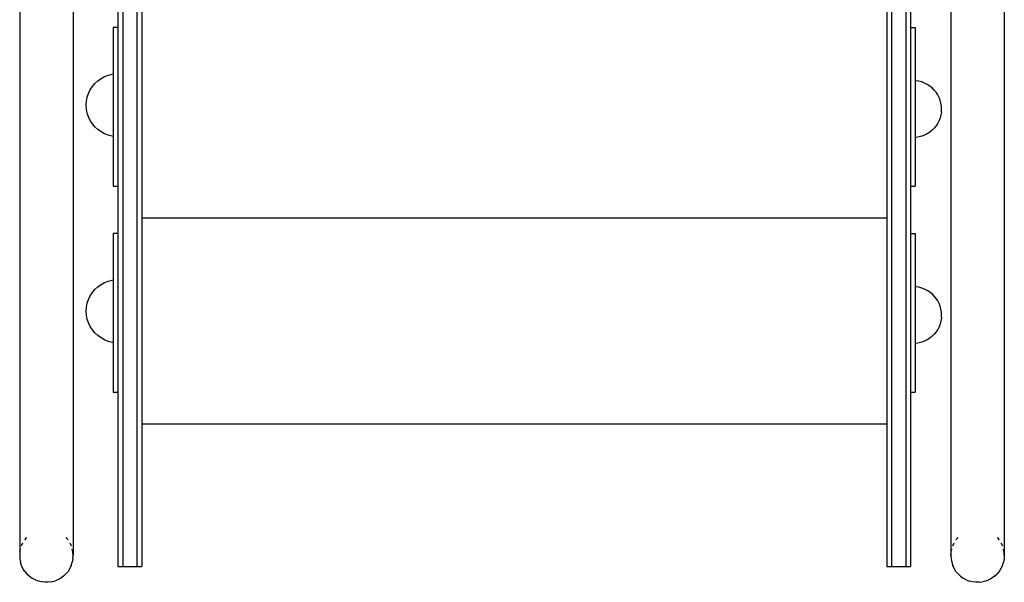
# Model space of a CAD drawing. Extents: x -3994 to 3376, y -3792 to 3962.
# Drawn here: x -2095 to -1474, y -1979 to -1625 of the extents above; entities that cross this region are included whole.
import ezdxf

# ---------------------------------------------------------------- set-up
doc = ezdxf.new("R2010")
doc.units = 0
doc.layers.get('0').update_dxf_attribs({"linetype": 'CONTINUOUS'})

msp = doc.modelspace()

# ---------------------------------------------------------------- linework, layer by layer
for p, q in [((-2029.81, -1369.52), (-2029.81, -1969.52)), ((-2020.81, -1369.52), (-2020.81, -1969.52)), ((-1544.81, -1369.52), (-1544.81, -1969.52)), ((-1535.81, -1369.52), (-1535.81, -1969.52)), ((-2094.78, -1386.46), (-2094.8, -1962.67)), ((-1507.3, -1395.74), (-1507.3, -1962.67)), ((-1473.6, -1395.58), (-1473.6, -1962.67)), ((-2061.1, -1398.71), (-2061.1, -1962.67)), ((-2032.81, -1599.52), (-2032.81, -1629.52)), ((-1532.81, -1599.52), (-1532.81, -1629.52)), ((-2017.81, -1619.52), (-2017.81, -1749.52)), ((-1547.81, -1619.52), (-1547.81, -1749.52)), ((-2032.81, -1629.52), (-2035.81, -1629.52)), ((-2035.81, -1629.52), (-2035.81, -1658.71)), ((-2032.81, -1629.52), (-2032.81, -1729.52)), ((-1532.81, -1629.52), (-1529.81, -1629.52)), ((-1532.81, -1629.52), (-1532.81, -1729.52)), ((-1529.81, -1629.52), (-1529.81, -1663.03)), ((-2048.94, -1666.68), (-2047.33, -1664.75)), ((-2047.33, -1664.75), (-2045.5, -1663.03)), ((-2045.5, -1663.03), (-2043.47, -1661.55)), ((-2043.47, -1661.55), (-2041.26, -1660.34)), ((-2041.26, -1660.34), (-2038.93, -1659.42)), ((-2038.93, -1659.42), (-2036.49, -1658.79)), ((-2036.49, -1658.79), (-2035.81, -1658.71)), ((-2035.81, -1658.71), (-2035.81, -1698.17)), ((-1529.28, -1663.05), (-1529.81, -1663.03)), ((-1529.81, -1663.03), (-1529.81, -1698.78)), ((-1527.43, -1663.35), (-1529.28, -1663.05)), ((-1525.61, -1663.83), (-1527.43, -1663.35)), ((-1523.85, -1664.51), (-1525.61, -1663.83)), ((-1522.18, -1665.36), (-1523.85, -1664.51)), ((-2051.36, -1671.08), (-2050.28, -1668.81)), ((-2050.28, -1668.81), (-2048.94, -1666.68)), ((-1520.6, -1666.38), (-1522.18, -1665.36)), ((-1519.14, -1667.57), (-1520.6, -1666.38)), ((-1517.81, -1668.89), (-1519.14, -1667.57)), ((-1516.63, -1670.35), (-1517.81, -1668.89)), ((-1515.61, -1671.93), (-1516.63, -1670.35)), ((-2052.76, -1678.44), (-2052.6, -1675.93)), ((-2052.6, -1675.93), (-2052.13, -1673.47)), ((-2052.13, -1673.47), (-2051.36, -1671.08)), ((-1514.75, -1673.6), (-1515.61, -1671.93)), ((-1514.08, -1675.36), (-1514.75, -1673.6)), ((-1513.59, -1677.17), (-1514.08, -1675.36)), ((-1513.3, -1679.03), (-1513.59, -1677.17)), ((-2052.6, -1680.95), (-2052.76, -1678.44)), ((-2052.13, -1683.41), (-2052.6, -1680.95)), ((-2051.36, -1685.8), (-2052.13, -1683.41)), ((-1513.3, -1682.76), (-1513.59, -1684.63)), ((-1513.3, -1679.05), (-1513.3, -1679.1)), ((-1513.3, -1679.35), (-1513.3, -1679.1)), ((-1513.3, -1681.95), (-1513.3, -1679.35)), ((-1513.3, -1682.67), (-1513.3, -1681.95)), ((-1513.3, -1682.67), (-1513.3, -1682.72)), ((-1513.3, -1682.72), (-1513.3, -1682.76)), ((-2050.28, -1688.08), (-2051.36, -1685.8)), ((-2048.94, -1690.2), (-2050.28, -1688.08)), ((-1514.75, -1688.2), (-1515.61, -1689.88)), ((-1514.08, -1686.45), (-1514.75, -1688.2)), ((-1513.59, -1684.63), (-1514.08, -1686.45)), ((-2047.33, -1692.13), (-2048.94, -1690.2)), ((-2045.5, -1693.85), (-2047.33, -1692.13)), ((-2043.47, -1695.33), (-2045.5, -1693.85)), ((-2041.26, -1696.54), (-2043.47, -1695.33)), ((-1520.6, -1695.42), (-1522.18, -1696.45)), ((-1519.14, -1694.24), (-1520.6, -1695.42)), ((-1517.81, -1692.91), (-1519.14, -1694.24)), ((-1516.63, -1691.45), (-1517.81, -1692.91)), ((-1515.61, -1689.88), (-1516.63, -1691.45)), ((-2038.93, -1697.46), (-2041.26, -1696.54)), ((-2036.49, -1698.09), (-2038.93, -1697.46)), ((-2035.81, -1698.17), (-2036.49, -1698.09)), ((-2035.81, -1698.17), (-2035.81, -1729.52)), ((-1529.28, -1698.75), (-1529.81, -1698.78)), ((-1529.81, -1698.78), (-1529.81, -1729.52)), ((-1527.42, -1698.46), (-1529.28, -1698.75)), ((-1525.61, -1697.97), (-1527.42, -1698.46)), ((-1523.85, -1697.3), (-1525.61, -1697.97)), ((-1522.18, -1696.45), (-1523.85, -1697.3)), ((-2035.81, -1729.52), (-2032.81, -1729.52)), ((-2032.81, -1729.52), (-2032.81, -1759.52)), ((-1532.81, -1729.52), (-1529.81, -1729.52)), ((-1532.81, -1729.52), (-1532.81, -1759.52)), ((-2017.81, -1749.52), (-1547.81, -1749.52)), ((-2017.81, -1749.52), (-2017.81, -1879.52)), ((-1547.81, -1749.52), (-1547.81, -1879.52)), ((-2032.81, -1759.52), (-2035.81, -1759.52)), ((-2035.81, -1759.52), (-2035.81, -1788.71)), ((-2032.81, -1759.52), (-2032.81, -1859.52)), ((-1532.81, -1759.52), (-1529.81, -1759.52)), ((-1532.81, -1759.52), (-1532.81, -1859.52)), ((-1529.81, -1759.52), (-1529.81, -1793.03)), ((-2038.93, -1789.42), (-2036.49, -1788.79)), ((-2036.49, -1788.79), (-2035.81, -1788.71)), ((-2035.81, -1788.71), (-2035.81, -1828.17)), ((-2048.94, -1796.68), (-2047.33, -1794.75)), ((-2047.33, -1794.75), (-2045.5, -1793.03)), ((-2045.5, -1793.03), (-2043.47, -1791.55)), ((-2043.47, -1791.55), (-2041.26, -1790.34)), ((-2041.26, -1790.34), (-2038.93, -1789.42)), ((-1529.28, -1793.05), (-1529.81, -1793.03)), ((-1529.81, -1793.03), (-1529.81, -1828.78)), ((-1527.43, -1793.35), (-1529.28, -1793.05)), ((-1525.61, -1793.83), (-1527.43, -1793.35)), ((-1523.85, -1794.51), (-1525.61, -1793.83)), ((-1522.18, -1795.36), (-1523.85, -1794.51)), ((-2052.13, -1803.47), (-2051.36, -1801.08)), ((-2051.36, -1801.08), (-2050.28, -1798.81)), ((-2050.28, -1798.81), (-2048.94, -1796.68)), ((-1520.6, -1796.38), (-1522.18, -1795.36)), ((-1519.14, -1797.57), (-1520.6, -1796.38)), ((-1517.81, -1798.89), (-1519.14, -1797.57)), ((-1516.63, -1800.35), (-1517.81, -1798.89)), ((-1515.61, -1801.93), (-1516.63, -1800.35)), ((-2052.76, -1808.44), (-2052.6, -1805.93)), ((-2052.6, -1805.93), (-2052.13, -1803.47)), ((-1514.75, -1803.6), (-1515.61, -1801.93)), ((-1514.08, -1805.36), (-1514.75, -1803.6)), ((-1513.59, -1807.17), (-1514.08, -1805.36)), ((-1513.3, -1809.03), (-1513.59, -1807.17)), ((-2052.6, -1810.95), (-2052.76, -1808.44)), ((-2052.13, -1813.41), (-2052.6, -1810.95)), ((-2051.36, -1815.8), (-2052.13, -1813.41)), ((-1513.3, -1812.76), (-1513.59, -1814.63)), ((-1513.3, -1809.05), (-1513.3, -1809.1)), ((-1513.3, -1809.35), (-1513.3, -1809.1)), ((-1513.3, -1810.26), (-1513.3, -1809.35)), ((-1513.3, -1812.5), (-1513.3, -1810.26)), ((-1513.3, -1812.5), (-1513.3, -1812.67)), ((-1513.3, -1812.67), (-1513.3, -1812.72)), ((-1513.3, -1812.72), (-1513.3, -1812.76)), ((-2050.28, -1818.08), (-2051.36, -1815.8)), ((-2048.94, -1820.2), (-2050.28, -1818.08)), ((-1515.61, -1819.88), (-1516.63, -1821.45)), ((-1514.75, -1818.2), (-1515.61, -1819.88)), ((-1514.08, -1816.45), (-1514.75, -1818.2)), ((-1513.59, -1814.63), (-1514.08, -1816.45)), ((-2047.33, -1822.13), (-2048.94, -1820.2)), ((-2045.5, -1823.85), (-2047.33, -1822.13)), ((-2043.47, -1825.33), (-2045.5, -1823.85)), ((-2041.26, -1826.54), (-2043.47, -1825.33)), ((-1520.6, -1825.42), (-1522.18, -1826.45)), ((-1519.14, -1824.24), (-1520.6, -1825.42)), ((-1517.81, -1822.91), (-1519.14, -1824.24)), ((-1516.63, -1821.45), (-1517.81, -1822.91)), ((-2038.93, -1827.46), (-2041.26, -1826.54)), ((-2036.49, -1828.09), (-2038.93, -1827.46)), ((-2035.81, -1828.17), (-2036.49, -1828.09)), ((-2035.81, -1828.17), (-2035.81, -1859.52)), ((-1529.28, -1828.75), (-1529.81, -1828.78)), ((-1529.81, -1828.78), (-1529.81, -1859.52)), ((-1527.42, -1828.46), (-1529.28, -1828.75)), ((-1525.61, -1827.97), (-1527.42, -1828.46)), ((-1523.85, -1827.3), (-1525.61, -1827.97)), ((-1522.18, -1826.45), (-1523.85, -1827.3)), ((-2035.81, -1859.52), (-2032.81, -1859.52)), ((-2032.81, -1859.52), (-2032.81, -1969.52)), ((-1532.81, -1859.52), (-1529.81, -1859.52)), ((-1532.81, -1859.52), (-1532.81, -1969.52)), ((-2017.81, -1879.52), (-1547.81, -1879.52)), ((-2017.81, -1879.52), (-2017.81, -1969.52)), ((-1547.81, -1879.52), (-1547.81, -1969.52)), ((-2093.62, -1956.47), (-2092.72, -1954.55)), ((-2091.58, -1952.77), (-2090.23, -1951.13)), ((-2065.67, -1951.13), (-2064.32, -1952.77)), ((-2063.18, -1954.55), (-2062.28, -1956.47)), ((-1506.12, -1956.47), (-1505.22, -1954.55)), ((-1504.08, -1952.77), (-1502.73, -1951.13)), ((-1478.17, -1951.13), (-1476.82, -1952.77)), ((-1475.69, -1954.55), (-1474.78, -1956.47)), ((-2094.67, -1960.56), (-2094.8, -1962.67)), ((-2094.8, -1962.67), (-2094.67, -1964.78)), ((-2094.67, -1960.56), (-2094.27, -1958.48)), ((-2061.23, -1960.56), (-2061.63, -1958.48)), ((-2061.1, -1962.67), (-2061.23, -1960.56)), ((-2061.23, -1964.78), (-2061.1, -1962.67)), ((-1507.3, -1962.67), (-1507.17, -1960.56)), ((-1507.3, -1962.67), (-1507.17, -1964.78)), ((-1507.17, -1960.56), (-1506.77, -1958.48)), ((-1473.73, -1960.56), (-1474.13, -1958.48)), ((-1473.6, -1962.67), (-1473.73, -1960.56)), ((-1473.6, -1962.67), (-1473.73, -1964.78)), ((-2094.67, -1964.78), (-2094.27, -1966.86)), ((-2093.62, -1968.87), (-2094.27, -1966.86)), ((-2092.72, -1970.79), (-2093.62, -1968.87)), ((-2062.28, -1968.87), (-2063.18, -1970.79)), ((-2062.28, -1968.87), (-2061.63, -1966.86)), ((-2061.23, -1964.78), (-2061.63, -1966.86)), ((-1507.17, -1964.78), (-1506.77, -1966.86)), ((-1506.77, -1966.86), (-1506.12, -1968.87)), ((-1505.22, -1970.79), (-1506.12, -1968.87)), ((-1474.78, -1968.87), (-1475.69, -1970.79)), ((-1474.78, -1968.87), (-1474.13, -1966.86)), ((-1473.73, -1964.78), (-1474.13, -1966.86)), ((-2091.58, -1972.57), (-2092.72, -1970.79)), ((-2091.58, -1972.57), (-2090.23, -1974.2)), ((-2090.23, -1974.2), (-2088.69, -1975.65)), ((-2067.21, -1975.65), (-2065.67, -1974.2)), ((-2065.67, -1974.2), (-2064.32, -1972.57)), ((-2063.18, -1970.79), (-2064.32, -1972.57)), ((-2032.81, -1969.52), (-2029.81, -1969.52)), ((-2029.81, -1969.52), (-2020.81, -1969.52)), ((-2020.81, -1969.52), (-2017.81, -1969.52)), ((-1547.81, -1969.52), (-1544.81, -1969.52)), ((-1544.81, -1969.52), (-1535.81, -1969.52)), ((-1535.81, -1969.52), (-1532.81, -1969.52)), ((-1504.08, -1972.57), (-1505.22, -1970.79)), ((-1502.73, -1974.2), (-1504.08, -1972.57)), ((-1502.73, -1974.2), (-1501.19, -1975.65)), ((-1479.71, -1975.65), (-1478.17, -1974.2)), ((-1476.82, -1972.57), (-1478.17, -1974.2)), ((-1475.69, -1970.79), (-1476.82, -1972.57)), ((-2088.69, -1975.65), (-2086.98, -1976.9)), ((-2085.12, -1977.92), (-2086.98, -1976.9)), ((-2083.16, -1978.69), (-2085.12, -1977.92)), ((-2081.11, -1979.22), (-2083.16, -1978.69)), ((-2079.01, -1979.49), (-2081.11, -1979.22)), ((-2076.89, -1979.49), (-2079.01, -1979.49)), ((-2074.79, -1979.22), (-2076.89, -1979.49)), ((-2074.79, -1979.22), (-2072.74, -1978.69)), ((-2070.78, -1977.92), (-2072.74, -1978.69)), ((-2068.92, -1976.9), (-2070.78, -1977.92)), ((-2067.21, -1975.65), (-2068.92, -1976.9)), ((-1501.19, -1975.65), (-1499.48, -1976.9)), ((-1497.63, -1977.92), (-1499.48, -1976.9)), ((-1497.63, -1977.92), (-1495.66, -1978.69)), ((-1493.61, -1979.22), (-1495.66, -1978.69)), ((-1491.51, -1979.49), (-1493.61, -1979.22)), ((-1489.39, -1979.49), (-1491.51, -1979.49)), ((-1489.39, -1979.49), (-1487.29, -1979.22)), ((-1485.24, -1978.69), (-1487.29, -1979.22)), ((-1483.28, -1977.92), (-1485.24, -1978.69)), ((-1481.42, -1976.9), (-1483.28, -1977.92)), ((-1479.71, -1975.65), (-1481.42, -1976.9))]:
    msp.add_line(p, q)

doc.saveas('drawing.dxf')
